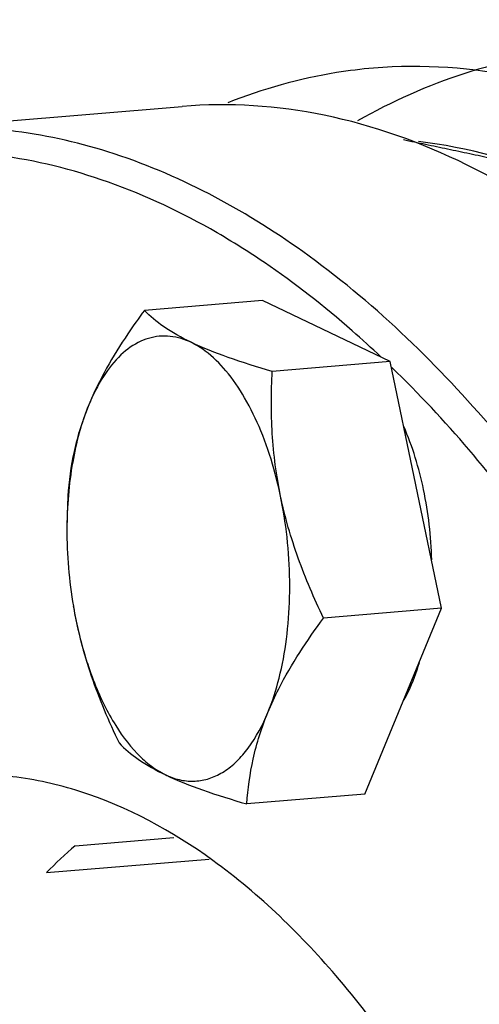
# Model space of a CAD drawing. Units: millimetres. Extents: x 0 to 420, y 0 to 297.
# Drawn here: x 38 to 40, y 93 to 99 of the extents above; entities that cross this region are included whole.
import ezdxf

# ---------------------------------------------------------------- set-up
doc = ezdxf.new("R2010")
doc.units = ezdxf.units.MM
doc.header["$LTSCALE"] = 23.1
doc.layers.get('0').update_dxf_attribs({"linetype": 'CONTINUOUS'})

msp = doc.modelspace()

# ---------------------------------------------------------------- linework, layer by layer
at = {"color": 7, "linetype": 'CONTINUOUS'}
for p, q in [((36.98576, 98.09899), (38.50183, 98.22517)), ((38.95138, 97.13793), (38.29025, 97.08291)), ((39.66754, 96.79623), (38.95138, 97.13793)), ((39.66754, 96.79623), (39.00641, 96.74121)), ((39.95493, 95.41461), (39.66754, 96.79623)), ((37.86082, 96.04137), (37.85616, 95.87953)), ((37.89217, 95.42516), (37.89297, 95.42049)), ((37.89229, 95.42445), (37.89217, 95.42511)), ((39.95493, 95.41461), (39.2938, 95.35959)), ((39.5255, 94.37307), (39.95493, 95.41461)), ((39.5255, 94.37307), (38.86437, 94.31805)), ((37.90187, 94.08416), (38.45533, 94.13023)), ((37.74129, 93.93334), (38.65384, 94.00929))]:
    msp.add_line(p, q, dxfattribs=at)
for centre, radius, start, end in [((36.52367, 93.76366), 4.33759, 55.78246, 60.49792), ((40.36691, 95.84942), 2.51085, 179.7868, 189.72791), ((40.2414, 95.82838), 2.38359, 189.85319, 193.31699), ((39.9464, 91.74647), 3.10563, 131.17273, 135.23788)]:
    msp.add_arc(centre, radius, start, end, dxfattribs=at)
for points, knots in [([(46.09708, 98.13558), (45.76859, 98.69967), (45.08157, 99.72649), (43.88425, 100.9984), (42.60583, 101.87654), (41.47051, 102.25041), (40.58689, 102.30093), (39.94192, 102.22415), (39.31079, 102.03348), (38.47318, 101.62022), (37.48167, 100.80203), (36.84869, 99.96296), (36.55187, 99.49344)], [0, 0, 0, 0, 0.1590725, 0.2998228, 0.4232757, 0.5334035, 0.5858495, 0.6379379, 0.6908614, 0.7457335, 0.8646352, 1, 1, 1, 1]), ([(40.70754, 98.53417), (40.49714, 98.51678), (40.0711, 98.43096), (39.67548, 98.25283), (39.48521, 98.14405)], [0, 0, 0, 0, 0.4906398, 1, 1, 1, 1]), ([(45.02346, 79.47369), (45.19619, 79.89262), (45.50107, 80.78615), (45.95275, 82.73491), (46.20208, 85.38876), (46.02825, 88.644), (45.49693, 91.31067), (44.84221, 93.29031), (44.26635, 94.61641), (43.60906, 95.78323), (42.88354, 96.7664), (42.10346, 97.54541), (41.28138, 98.1028), (40.43122, 98.42144), (39.85061, 98.46284), (39.57438, 98.43986)], [0, 0, 0, 0, 0.0620351, 0.1289271, 0.2735217, 0.4251462, 0.5738508, 0.6441455, 0.7102903, 0.7714591, 0.827103, 0.8770577, 0.9216877, 0.9620537, 1, 1, 1, 1]), ([(39.57438, 98.43986), (39.5051, 98.4341), (39.22637, 98.40027), (38.95319, 98.32341), (38.75709, 98.24517)], [0, 0, 0, 0, 0.2476902, 1, 1, 1, 1]), ([(41.63365, 96.68649), (41.40211, 96.94321), (40.92706, 97.40027), (40.13675, 97.91673), (39.32169, 98.21034), (38.76657, 98.2472), (38.50183, 98.22515)], [0, 0, 0, 0, 0.2873709, 0.5450637, 0.779176, 1, 1, 1, 1]), ([(41.17122, 95.10626), (40.89213, 95.57721), (40.30638, 96.42143), (39.26817, 97.42173), (38.30703, 97.93937), (37.54126, 98.10714), (37.16774, 98.11413), (36.98576, 98.09897)], [0, 0, 0, 0, 0.3039432, 0.5671534, 0.7942196, 0.8986097, 1, 1, 1, 1]), ([(41.43389, 97.35992), (41.1856, 97.53855), (40.67557, 97.83602), (40.10371, 97.99533), (39.82664, 98.02866)], [0, 0, 0, 0, 0.5229172, 1, 1, 1, 1]), ([(38.65974, 97.53883), (38.46514, 97.64861), (38.06876, 97.83094), (37.44449, 97.97756), (36.82224, 97.98283), (36.42115, 97.89249), (36.22813, 97.82662)], [0, 0, 0, 0, 0.2658245, 0.5156475, 0.7573465, 1, 1, 1, 1]), ([(39.6158, 96.82198), (39.56304, 96.87179), (39.35588, 97.06042), (39.13458, 97.23378), (38.96286, 97.35045)], [0, 0, 0, 0, 0.2589963, 1, 1, 1, 1]), ([(38.29025, 97.08291), (38.25843, 97.0398), (38.1399, 96.87289), (38.03629, 96.69393), (37.97862, 96.55407)], [0, 0, 0, 0, 0.2615231, 1, 1, 1, 1]), ([(39.00641, 96.74121), (38.92319, 96.76529), (38.76921, 96.81301), (38.56351, 96.89363), (38.40461, 96.98091), (38.32242, 97.04925), (38.29025, 97.08291)], [0, 0, 0, 0, 0.3242619, 0.6031091, 0.8257277, 1, 1, 1, 1]), ([(38.98218, 94.83075), (39.00789, 94.89311), (39.05097, 95.02841), (39.09088, 95.24533), (39.10805, 95.47905), (39.10179, 95.72079), (39.07233, 95.96148), (39.02079, 96.19206), (38.94911, 96.40394), (38.85994, 96.58931), (38.75639, 96.74154), (38.64155, 96.85532), (38.51785, 96.9261), (38.38839, 96.94757), (38.26231, 96.91502), (38.14911, 96.83325), (38.05155, 96.70953), (38.00139, 96.60928), (37.97862, 96.55407)], [0, 0, 0, 0, 0.0671441, 0.1407764, 0.2191126, 0.3000019, 0.3811169, 0.4601148, 0.5347995, 0.6032969, 0.6642717, 0.7172247, 0.7629353, 0.8039588, 0.8445342, 0.8890912, 0.9405505, 1, 1, 1, 1]), ([(39.2938, 95.35959), (39.24127, 95.46913), (39.14548, 95.69158), (39.04492, 96.03839), (38.99914, 96.39097), (39.0004, 96.62551), (39.00641, 96.74121)], [0, 0, 0, 0, 0.255381, 0.5081499, 0.7564695, 1, 1, 1, 1]), ([(40.75866, 95.43452), (40.6753, 95.56091), (40.34985, 96.03073), (39.97884, 96.47045), (39.6773, 96.76311)], [0, 0, 0, 0, 0.2648693, 1, 1, 1, 1]), ([(37.97862, 96.55407), (37.93624, 96.45127), (37.87538, 96.22063), (37.85659, 95.98395), (37.85608, 95.85876)], [0, 0, 0, 0, 0.4703989, 1, 1, 1, 1]), ([(37.97862, 96.55407), (37.94385, 96.46972), (37.89015, 96.30103), (37.86648, 96.12589), (37.86082, 96.04137)], [0, 0, 0, 0, 0.5185388, 1, 1, 1, 1]), ([(39.90035, 95.6847), (39.8968, 95.81689), (39.86743, 96.07239), (39.79308, 96.31932), (39.74343, 96.4325)], [0, 0, 0, 0, 0.5168939, 1, 1, 1, 1]), ([(37.89226, 95.42459), (37.91494, 95.29262), (37.98384, 95.03063), (38.08957, 94.78202), (38.14821, 94.65975)], [0, 0, 0, 0, 0.4968357, 1, 1, 1, 1]), ([(38.98218, 94.83075), (39.00073, 94.87574), (39.08708, 95.06186), (39.201, 95.23387), (39.2938, 95.35959)], [0, 0, 0, 0, 0.2374878, 1, 1, 1, 1]), ([(37.92191, 95.27935), (37.94476, 95.18303), (37.99991, 95.0027), (38.11525, 94.76451), (38.23627, 94.60548), (38.34339, 94.51649), (38.4228, 94.47178), (38.50389, 94.44704), (38.5852, 94.44329), (38.66472, 94.46087), (38.74051, 94.49909), (38.81132, 94.55671), (38.90207, 94.66263), (38.95323, 94.76055), (38.98218, 94.83075)], [0, 0, 0, 0, 0.1725818, 0.3274022, 0.4595443, 0.5169513, 0.5691638, 0.6173873, 0.6634266, 0.7094895, 0.757779, 0.810089, 0.8676109, 1, 1, 1, 1]), ([(39.74561, 94.90178), (39.75417, 94.9172), (39.78851, 94.98408), (39.81484, 95.0549), (39.83144, 95.10995)], [0, 0, 0, 0, 0.2348415, 1, 1, 1, 1]), ([(38.86437, 94.31805), (38.87004, 94.40257), (38.8937, 94.57771), (38.9474, 94.7464), (38.98218, 94.83075)], [0, 0, 0, 0, 0.4814612, 1, 1, 1, 1]), ([(38.14821, 94.65975), (38.18038, 94.62609), (38.26257, 94.55775), (38.42147, 94.47047), (38.62717, 94.38985), (38.78115, 94.34213), (38.86437, 94.31805)], [0, 0, 0, 0, 0.1742723, 0.3968909, 0.6757381, 1, 1, 1, 1]), ([(40.02928, 92.4097), (39.84023, 92.73434), (39.44284, 93.31647), (38.73639, 94.00744), (38.08051, 94.36608), (37.5575, 94.48269), (37.30245, 94.48781), (37.17825, 94.47747)], [0, 0, 0, 0, 0.3045611, 0.5680488, 0.7948647, 0.8989633, 1, 1, 1, 1])]:
    msp.add_open_spline(points, degree=3, knots=knots, dxfattribs=at)
at = {"color": 2, "linetype": 'CONTINUOUS'}
msp.add_open_spline([(43.41478, 95.04086), (43.38105, 95.09289), (43.3136, 95.19695), (43.22928, 95.32702), (43.16183, 95.43108), (43.11124, 95.50912), (43.06065, 95.58716), (43.01006, 95.66521), (42.9679, 95.73024), (42.93839, 95.77577), (42.92153, 95.80178), (42.90888, 95.82129), (42.89834, 95.83755), (42.88991, 95.85056), (42.88464, 95.85868), (42.88043, 95.8652), (42.87778, 95.86922), (42.8757, 95.87257), (42.87347, 95.87544), (42.8695, 95.88024), (42.86388, 95.88721), (42.85485, 95.89829), (42.84357, 95.91218), (42.82552, 95.93438), (42.80296, 95.96213), (42.77589, 95.99543), (42.7398, 96.03984), (42.69468, 96.09534), (42.64054, 96.16195), (42.5864, 96.22855), (42.53226, 96.29516), (42.47812, 96.36176), (42.433, 96.41727), (42.39691, 96.46167), (42.36983, 96.49498), (42.34728, 96.52273), (42.32923, 96.54493), (42.31795, 96.5588), (42.30893, 96.56992), (42.30328, 96.57682), (42.29935, 96.58174), (42.29707, 96.58441), (42.29467, 96.58657), (42.29172, 96.58944), (42.28697, 96.59394), (42.28104, 96.5996), (42.27155, 96.60864), (42.25969, 96.61994), (42.24546, 96.63349), (42.22648, 96.65157), (42.19327, 96.68321), (42.14583, 96.7284), (42.0889, 96.78263), (42.03197, 96.83686), (41.97504, 96.89109), (41.91811, 96.94532), (41.87066, 96.99051), (41.83271, 97.02667), (41.80425, 97.05378), (41.77578, 97.0809), (41.75206, 97.1035), (41.73308, 97.12157), (41.72122, 97.13287), (41.71173, 97.14191), (41.70462, 97.14869), (41.69868, 97.15432), (41.69454, 97.15831), (41.69215, 97.16052), (41.69042, 97.16235), (41.68848, 97.16353), (41.68596, 97.16533), (41.68153, 97.16837), (41.67522, 97.17277), (41.66763, 97.17803), (41.65752, 97.18505), (41.64488, 97.19382), (41.62465, 97.20785), (41.59937, 97.22539), (41.56904, 97.24644), (41.5387, 97.26749), (41.49825, 97.29555), (41.44769, 97.33063), (41.38701, 97.37273), (41.32634, 97.41482), (41.26566, 97.45692), (41.2151, 97.492), (41.17465, 97.52007), (41.14432, 97.54111), (41.11904, 97.55865), (41.09881, 97.57269), (41.08364, 97.58321), (41.071, 97.59198), (41.06089, 97.599), (41.05457, 97.60337), (41.04951, 97.6069), (41.04635, 97.60904), (41.04382, 97.61091), (41.04194, 97.61186), (41.04006, 97.61267), (41.03631, 97.61437), (41.03067, 97.61689), (41.02316, 97.62026), (41.01565, 97.62363), (41.00563, 97.62813), (40.9881, 97.63599), (40.96306, 97.64723), (40.93301, 97.66071), (40.90296, 97.6742), (40.87291, 97.68768), (40.83284, 97.70566), (40.78276, 97.72813), (40.72266, 97.7551), (40.66255, 97.78206), (40.61247, 97.80454), (40.5724, 97.82252), (40.54235, 97.836), (40.5123, 97.84948), (40.48225, 97.86297), (40.45721, 97.8742), (40.43968, 97.88207), (40.42966, 97.88656), (40.42215, 97.88993), (40.41464, 97.8933), (40.40901, 97.89584), (40.40525, 97.89751), (40.40337, 97.89838), (40.40148, 97.89913), (40.39889, 97.89956), (40.39567, 97.90029), (40.39051, 97.90135), (40.38406, 97.90272), (40.37375, 97.90488), (40.36085, 97.90759), (40.34537, 97.91084), (40.32474, 97.91517), (40.29895, 97.92058), (40.26799, 97.92708), (40.22672, 97.93575), (40.17514, 97.94658), (40.11323, 97.95957), (40.05133, 97.97257), (39.96879, 97.9899), (39.86562, 98.01156), (39.78308, 98.02889), (39.74181, 98.03756)], degree=3, knots=[0, 0, 0, 0, 0.03125, 0.0625, 0.078125, 0.09375, 0.109375, 0.125, 0.140625, 0.1484375, 0.1523438, 0.15625, 0.1601562, 0.1621094, 0.1640625, 0.1650391, 0.1660156, 0.1665039, 0.1669922, 0.1679688, 0.1699219, 0.171875, 0.1757812, 0.1796875, 0.1875, 0.1953125, 0.203125, 0.21875, 0.234375, 0.25, 0.265625, 0.28125, 0.296875, 0.3046875, 0.3125, 0.3203125, 0.3242188, 0.328125, 0.3300781, 0.3320312, 0.3330078, 0.3334961, 0.3339844, 0.3349609, 0.3359375, 0.3378906, 0.3398438, 0.34375, 0.3476562, 0.3515625, 0.359375, 0.375, 0.390625, 0.40625, 0.421875, 0.4375, 0.453125, 0.4609375, 0.46875, 0.4765625, 0.484375, 0.4882812, 0.4921875, 0.4941406, 0.4960938, 0.4980469, 0.4990234, 0.4995117, 0.5, 0.5004883, 0.5009766, 0.5019531, 0.5039062, 0.5058594, 0.5078125, 0.5117188, 0.515625, 0.5234375, 0.53125, 0.5390625, 0.546875, 0.5625, 0.578125, 0.59375, 0.609375, 0.625, 0.6328125, 0.640625, 0.6484375, 0.6523438, 0.65625, 0.6601562, 0.6621094, 0.6640625, 0.6650391, 0.6660156, 0.6665039, 0.6669922, 0.6674805, 0.6679688, 0.6699219, 0.671875, 0.6738281, 0.6757812, 0.6796875, 0.6875, 0.6953125, 0.703125, 0.7109375, 0.71875, 0.734375, 0.75, 0.765625, 0.78125, 0.7890625, 0.796875, 0.8046875, 0.8125, 0.8203125, 0.8242188, 0.8261719, 0.828125, 0.8300781, 0.8320312, 0.8325195, 0.8330078, 0.8334961, 0.8339844, 0.8349609, 0.8359375, 0.8378906, 0.8398438, 0.84375, 0.8476562, 0.8515625, 0.859375, 0.8671875, 0.875, 0.890625, 0.90625, 0.921875, 0.9375, 0.96875, 1, 1, 1, 1], dxfattribs=at)

doc.saveas('drawing.dxf')
